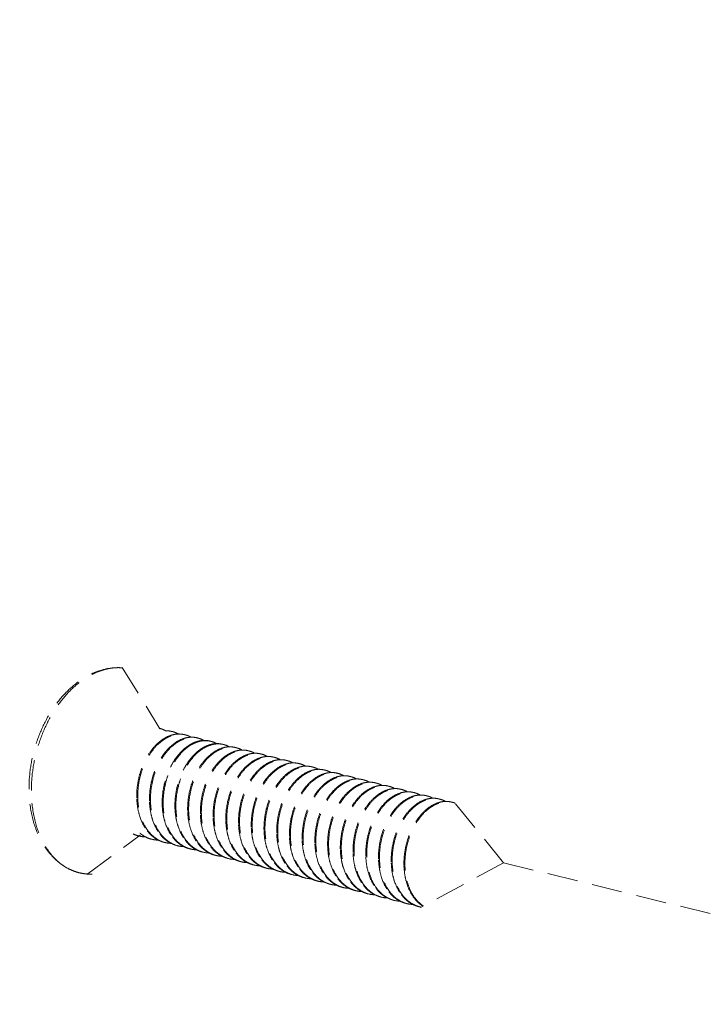
# Model space of a CAD drawing. Units: millimetres. Extents: x -31070 to -23881, y 1932 to 4407.
# Drawn here: x -29471 to -29449, y 2667 to 2700 of the extents above; entities that cross this region are included whole.
import ezdxf

# ---------------------------------------------------------------- set-up
doc = ezdxf.new("R2010")
doc.units = ezdxf.units.MM
doc.linetypes.add('HIDDEN', pattern=[0.375, 0.25, -0.125])
doc.layers.add('虚线', color=4, linetype='HIDDEN', lineweight=13)
doc.styles.add('ROMANS不用作标注', font='simkai_2.ttf')
doc.styles.get("Standard").update_dxf_attribs({"font": 'simkai_2.ttf', "height": 35})
doc.dimstyles.get("Standard").update_dxf_attribs({"dimtxt": 0.18, "dimasz": 0.18, "dimexe": 0.18, "dimexo": 0.0625, "dimgap": 0.09, "dimtad": 0, "dimtih": 1, "dimtoh": 1, "dimdec": 4, "dimzin": 0, "dimdsep": 46, "dimtxsty": 'Standard', "dimcen": 0.09, "dimadec": 0, "dimazin": 0, "dimtfac": 1, "dimtdec": 4, "dimtofl": 0, "dimtmove": 0, "dimatfit": 3, "dimfxl": 0, "dimtolj": 1, "dimtzin": 0, "dimarcsym": 0})

msp = doc.modelspace()

# ---------------------------------------------------------------- linework, layer by layer
at = {"layer": '虚线', "color": 4, "linetype": 'HIDDEN', "ltscale": 4}
for p, q in [((-29467.816, 2678.461), (-29466.57, 2676.439)), ((-29455.26, 2672.029), (-29456.884, 2674.023)), ((-29468.979, 2671.643), (-29467.219, 2672.938)), ((-29466.834, 2672.799), (-29466.838, 2672.795)), ((-29466.831, 2672.805), (-29466.834, 2672.799)), ((-29455.26, 2672.029), (-29457.991, 2670.56)), ((-29455.26, 2672.029), (-29411.224, 2661.192)), ((-29459.103, 2670.879), (-29458.898, 2670.8))]:
    msp.add_line(p, q, dxfattribs=at)
for centre, radius, start, end in [((-29466.747, 2675.742), 0.73, 75.8321, 78.4116), ((-29466.328, 2675.637), 0.73, 75.8254, 78.4046), ((-29469.252, 2675.638), 3.219, 12.5655, 12.8425), ((-29465.91, 2675.531), 0.73, 75.8472, 78.4014), ((-29465.491, 2675.425), 0.73, 75.8411, 78.4209), ((-29464.985, 2674.915), 1.166, 119.0127, 120.1847), ((-29464.518, 2674.773), 1.198, 120.5449, 121.3154), ((-29465.072, 2675.319), 0.73, 75.8363, 78.4136), ((-29464.653, 2675.214), 0.73, 75.8249, 78.4062), ((-29464.235, 2675.108), 0.73, 75.8453, 78.4005), ((-29463.816, 2675.002), 0.73, 75.8433, 78.4199), ((-29463.397, 2674.897), 0.729, 75.8385, 78.4095), ((-29462.978, 2674.791), 0.73, 75.8257, 78.4079), ((-29462.56, 2674.685), 0.73, 75.8425, 78.4009), ((-29462.141, 2674.579), 0.73, 75.8453, 78.4179), ((-29461.722, 2674.474), 0.729, 75.8383, 78.4146), ((-29461.304, 2674.368), 0.729, 75.8276, 78.4086), ((-29460.885, 2674.262), 0.73, 75.8387, 78.4024), ((-29460.466, 2674.156), 0.73, 75.8469, 78.4148), ((-29460.047, 2674.051), 0.73, 75.8389, 78.4175), ((-29459.629, 2673.945), 0.729, 75.8297, 78.4081), ((-29459.21, 2673.839), 0.73, 75.8339, 78.4041), ((-29464.92, 2674.227), 2.414, 182.1739, 182.4536), ((-29458.791, 2673.733), 0.73, 75.8478, 78.4102), ((-29458.373, 2673.628), 0.73, 75.8394, 78.4197), ((-29457.954, 2673.522), 0.729, 75.8315, 78.4078), ((-29457.535, 2673.416), 0.73, 75.8295, 78.4054), ((-29464.501, 2674.121), 2.414, 182.1739, 182.4537), ((-29464.083, 2674.015), 2.414, 182.1739, 182.4533), ((-29463.664, 2673.91), 2.414, 182.1739, 182.4533), ((-29457.116, 2673.31), 0.73, 75.8481, 78.4056), ((-29463.245, 2673.804), 2.414, 182.1739, 182.4535), ((-29462.826, 2673.698), 2.414, 182.1739, 182.4539), ((-29462.408, 2673.593), 2.414, 182.1739, 182.4534), ((-29461.989, 2673.487), 2.414, 182.1739, 182.4533), ((-29461.57, 2673.381), 2.414, 182.1739, 182.4534), ((-29461.152, 2673.275), 2.414, 182.1739, 182.454), ((-29467.045, 2673.812), 0.926, 244.2562, 255.7926), ((-29467.017, 2673.793), 0.914, 252.408, 255.8444), ((-29467.014, 2673.808), 0.93, 255.9033, 269.2235), ((-29466.627, 2673.706), 0.926, 244.2367, 255.7981), ((-29460.731, 2673.17), 2.416, 182.1739, 182.4501), ((-29460.314, 2673.064), 2.414, 182.1739, 182.4533), ((-29459.895, 2672.958), 2.414, 182.1739, 182.4533), ((-29466.598, 2673.686), 0.913, 253.4785, 255.8366), ((-29466.595, 2673.704), 0.931, 255.9028, 269.5111), ((-29466.18, 2673.58), 0.913, 253.5234, 255.8273), ((-29466.176, 2673.598), 0.931, 255.8928, 269.4611), ((-29465.761, 2673.475), 0.914, 252.8023, 255.8361), ((-29465.758, 2673.491), 0.93, 255.8963, 269.259), ((-29465.37, 2673.389), 0.926, 244.2781, 255.7892), ((-29459.477, 2672.852), 2.414, 182.1739, 182.4539), ((-29459.056, 2672.747), 2.416, 182.1739, 182.449), ((-29458.639, 2672.641), 2.414, 182.1739, 182.4533), ((-29465.342, 2673.37), 0.914, 252.4465, 255.8449), ((-29465.339, 2673.385), 0.93, 255.9038, 269.2199), ((-29464.952, 2673.283), 0.926, 244.2332, 255.7984), ((-29464.923, 2673.263), 0.913, 253.2475, 255.837), ((-29464.92, 2673.281), 0.931, 255.9019, 269.4624), ((-29464.533, 2673.177), 0.926, 244.4916, 255.7911), ((-29464.505, 2673.157), 0.913, 253.6657, 255.8291), ((-29464.501, 2673.175), 0.931, 255.8956, 269.4874), ((-29458.22, 2672.535), 2.414, 182.1739, 182.4533), ((-29457.802, 2672.429), 2.414, 182.1739, 182.4538), ((-29457.38, 2672.324), 2.418, 182.1739, 182.4461), ((-29464.086, 2673.052), 0.914, 252.8856, 255.8318), ((-29464.083, 2673.069), 0.93, 255.8925, 269.28), ((-29463.696, 2672.966), 0.926, 244.3016, 255.785), ((-29463.667, 2672.947), 0.914, 252.4824, 255.845), ((-29463.664, 2672.963), 0.93, 255.9039, 269.2145), ((-29463.277, 2672.861), 0.926, 244.2277, 255.7983), ((-29463.248, 2672.841), 0.913, 253.014, 255.8374), ((-29463.245, 2672.858), 0.931, 255.9008, 269.412), ((-29462.858, 2672.755), 0.926, 244.4371, 255.7915), ((-29456.964, 2672.218), 2.414, 182.1739, 182.4533), ((-29456.545, 2672.112), 2.414, 182.1739, 182.4533), ((-29456.127, 2672.006), 2.414, 182.1739, 182.4537), ((-29456.164, 2672.005), 2.377, 182.4492, 185.6506), ((-29456.137, 2671.996), 2.372, 182.1565, 185.3313), ((-29462.83, 2672.734), 0.913, 253.746, 255.8307), ((-29462.826, 2672.752), 0.931, 255.8971, 269.4562), ((-29462.407, 2672.642), 0.927, 246.4057, 249.3533), ((-29462.409, 2672.635), 0.919, 249.3549, 253.7517), ((-29462.41, 2672.632), 0.916, 253.7548, 255.8223), ((-29462.408, 2672.642), 0.927, 255.8686, 268.2673), ((-29462.02, 2672.545), 0.927, 243.2475, 255.7764), ((-29461.992, 2672.524), 0.914, 252.5159, 255.8444), ((-29461.989, 2672.54), 0.93, 255.9032, 269.2101), ((-29461.602, 2672.438), 0.926, 244.2235, 255.7975), ((-29461.573, 2672.418), 0.914, 252.8294, 255.8386), ((-29461.57, 2672.434), 0.931, 255.9007, 269.3656), ((-29461.183, 2672.332), 0.926, 244.3874, 255.7926), ((-29461.155, 2672.311), 0.913, 253.7589, 255.8322), ((-29461.152, 2672.329), 0.931, 255.8987, 269.4548), ((-29460.73, 2672.223), 0.932, 244.9122, 248.483), ((-29460.734, 2672.213), 0.921, 248.4851, 253.7523), ((-29460.735, 2672.209), 0.916, 253.7578, 255.8174), ((-29460.733, 2672.219), 0.927, 255.8657, 268.0397), ((-29460.345, 2672.122), 0.928, 243.0304, 255.7702), ((-29460.317, 2672.101), 0.914, 252.5778, 255.8429), ((-29460.314, 2672.117), 0.93, 255.9019, 269.2154), ((-29459.927, 2672.015), 0.926, 244.2297, 255.7959), ((-29459.899, 2671.995), 0.914, 252.7049, 255.8406), ((-29459.895, 2672.011), 0.93, 255.9018, 269.3252), ((-29459.508, 2671.909), 0.926, 244.3445, 255.7945), ((-29459.48, 2671.888), 0.913, 253.7611, 255.8338), ((-29459.477, 2671.906), 0.931, 255.9003, 269.4549), ((-29459.046, 2671.819), 0.953, 241.8393, 242.2461), ((-29459.082, 2671.821), 0.945, 244.263, 244.5101), ((-29459.048, 2671.815), 0.947, 242.2456, 243.593), ((-29459.057, 2671.796), 0.926, 243.5535, 253.7538), ((-29459.061, 2671.785), 0.915, 253.7645, 255.8126), ((-29459.059, 2671.795), 0.925, 255.8589, 267.1799), ((-29458.614, 2671.737), 0.979, 237.2403, 240.3182), ((-29458.642, 2671.678), 0.914, 252.1228, 252.6803), ((-29458.642, 2671.678), 0.914, 252.6804, 255.8406), ((-29458.639, 2671.694), 0.93, 255.9, 269.2336), ((-29458.252, 2671.592), 0.926, 244.2498, 255.7935), ((-29458.224, 2671.572), 0.914, 252.5791, 255.8423), ((-29458.221, 2671.588), 0.93, 255.9025, 269.2841), ((-29457.834, 2671.486), 0.926, 244.3008, 255.7961), ((-29457.805, 2671.465), 0.913, 253.7631, 255.8353), ((-29457.802, 2671.483), 0.931, 255.9019, 259.286)]:
    msp.add_arc(centre, radius, start, end, dxfattribs=at)
for points, start_tangent, end_tangent in [([(-29470.88, 2674.478), (-29470.824, 2675.198), (-29470.658, 2675.91), (-29470.39, 2676.584), (-29470.03, 2677.191), (-29469.593, 2677.702), (-29469.093, 2678.096), (-29468.825, 2678.243), (-29468.548, 2678.352), (-29468.265, 2678.423), (-29467.98, 2678.452)], (0, 0.9), (0.899672, 0.024293)), ([(-29470.803, 2674.413), (-29470.746, 2675.149), (-29470.578, 2675.88), (-29470.306, 2676.573), (-29469.944, 2677.194), (-29469.509, 2677.713), (-29469.021, 2678.107), (-29468.764, 2678.251), (-29468.503, 2678.357), (-29468.24, 2678.424), (-29467.98, 2678.452)], (0, 0.9), (0.899672, 0.024301)), ([(-29466.568, 2676.45), (-29466.522, 2676.436), (-29466.389, 2676.378)], (0.872621, -0.2203), (0.786094, -0.438243)), ([(-29466.201, 2676.228), (-29466.43, 2676.122), (-29466.649, 2675.954), (-29466.85, 2675.732), (-29467.024, 2675.463), (-29467.164, 2675.157), (-29467.265, 2674.825), (-29467.322, 2674.48), (-29467.332, 2674.135)], (-0.857266, -0.274035), (0.034141, -0.899352)), ([(-29467.3, 2674.127), (-29467.281, 2674.55), (-29467.193, 2674.968), (-29467.042, 2675.357), (-29466.837, 2675.697), (-29466.592, 2675.969), (-29466.458, 2676.074), (-29466.32, 2676.157), (-29466.18, 2676.216), (-29466.038, 2676.251), (-29465.899, 2676.261), (-29465.763, 2676.246)], (-0.034141, 0.899352), (0.881621, -0.180956)), ([(-29465.781, 2676.122), (-29466.01, 2676.016), (-29466.23, 2675.849), (-29466.43, 2675.627), (-29466.605, 2675.358), (-29466.745, 2675.052), (-29466.846, 2674.72), (-29466.903, 2674.375), (-29466.914, 2674.03)], (-0.857572, -0.273075), (0.034141, -0.899352)), ([(-29466.881, 2674.021), (-29466.862, 2674.444), (-29466.774, 2674.862), (-29466.623, 2675.251), (-29466.419, 2675.591), (-29466.173, 2675.863), (-29466.04, 2675.968), (-29465.902, 2676.051), (-29465.761, 2676.11), (-29465.62, 2676.145), (-29465.48, 2676.155), (-29465.344, 2676.14)], (-0.034141, 0.899352), (0.881682, -0.180657)), ([(-29466.182, 2676.352), (-29466.233, 2676.363), (-29466.391, 2676.374)], (-0.872621, 0.2203), (-0.899437, -0.031825)), ([(-29465.972, 2676.268), (-29466.029, 2676.264), (-29466.201, 2676.228)], (-0.899451, -0.031422), (-0.857266, -0.274035)), ([(-29466.15, 2676.344), (-29466.103, 2676.331), (-29465.97, 2676.272)], (0.872595, -0.220403), (0.785909, -0.438574)), ([(-29465.763, 2676.246), (-29465.814, 2676.257), (-29465.972, 2676.268)], (-0.872595, 0.220403), (-0.899451, -0.031422)), ([(-29465.552, 2676.163), (-29465.609, 2676.159), (-29465.781, 2676.122)], (-0.89949, -0.03028), (-0.857572, -0.273075)), ([(-29465.731, 2676.238), (-29465.684, 2676.225), (-29465.55, 2676.166)], (0.87268, -0.220069), (0.785212, -0.43982)), ([(-29465.345, 2676.141), (-29465.395, 2676.152), (-29465.552, 2676.163)], (-0.87268, 0.220069), (-0.89949, -0.03028)), ([(-29465.312, 2676.133), (-29465.266, 2676.119), (-29465.133, 2676.061)], (0.872656, -0.220163), (0.786249, -0.437964)), ([(-29465.572, 2675.923), (-29465.951, 2675.597), (-29466.115, 2675.373), (-29466.254, 2675.116), (-29466.365, 2674.835), (-29466.444, 2674.536), (-29466.495, 2673.924)], (-0.777985, -0.452481), (0.034141, -0.899352)), ([(-29466.463, 2673.916), (-29466.412, 2674.527), (-29466.334, 2674.825), (-29466.223, 2675.106), (-29466.084, 2675.363), (-29465.92, 2675.587), (-29465.542, 2675.913)], (-0.034141, 0.899352), (0.776711, 0.454665)), ([(-29465.156, 2675.815), (-29465.534, 2675.489), (-29465.697, 2675.265), (-29465.837, 2675.009), (-29465.947, 2674.727), (-29466.026, 2674.429), (-29466.076, 2673.818)], (-0.776711, -0.454665), (0.034141, -0.899352)), ([(-29466.044, 2673.81), (-29465.995, 2674.415), (-29465.918, 2674.71), (-29465.81, 2674.989), (-29465.673, 2675.244), (-29465.513, 2675.467), (-29465.141, 2675.797)], (-0.034141, 0.899352), (0.768896, 0.467759)), ([(-29464.526, 2675.805), (-29464.755, 2675.699), (-29464.974, 2675.531), (-29465.175, 2675.309), (-29465.349, 2675.04), (-29465.489, 2674.734), (-29465.59, 2674.402), (-29465.647, 2674.057), (-29465.657, 2673.712)], (-0.857204, -0.274228), (0.034141, -0.899352)), ([(-29465.625, 2673.704), (-29465.606, 2674.127), (-29465.518, 2674.545), (-29465.367, 2674.934), (-29465.162, 2675.274), (-29464.917, 2675.546), (-29464.784, 2675.651), (-29464.645, 2675.734), (-29464.505, 2675.793), (-29464.363, 2675.828), (-29464.224, 2675.838), (-29464.088, 2675.823)], (-0.034141, 0.899352), (0.881618, -0.180969)), ([(-29465.364, 2676.016), (-29465.411, 2676), (-29465.551, 2675.934)], (-0.857132, -0.274453), (-0.787078, -0.436473)), ([(-29465.542, 2675.913), (-29465.387, 2675.988), (-29465.231, 2676.034), (-29465.076, 2676.049), (-29464.926, 2676.034)], (0.776711, 0.454665), (0.881659, -0.180769)), ([(-29465.135, 2676.057), (-29465.192, 2676.053), (-29465.364, 2676.016)], (-0.899421, -0.032279), (-0.857132, -0.274453)), ([(-29464.945, 2675.91), (-29464.998, 2675.891), (-29465.156, 2675.815)], (-0.856957, -0.275), (-0.776711, -0.454665)), ([(-29464.926, 2676.035), (-29464.977, 2676.046), (-29465.135, 2676.057)], (-0.872656, 0.220163), (-0.899421, -0.032279)), ([(-29465.127, 2675.805), (-29464.971, 2675.881), (-29464.814, 2675.928), (-29464.658, 2675.944), (-29464.507, 2675.928)], (0.775117, 0.457377), (0.881636, -0.180883)), ([(-29464.717, 2675.951), (-29464.773, 2675.947), (-29464.945, 2675.91)], (-0.899413, -0.032488), (-0.856957, -0.275)), ([(-29464.894, 2676.027), (-29464.847, 2676.014), (-29464.714, 2675.956)], (0.872637, -0.220238), (0.786476, -0.437556)), ([(-29464.507, 2675.929), (-29464.558, 2675.94), (-29464.717, 2675.951)], (-0.872637, 0.220238), (-0.899413, -0.032488)), ([(-29464.297, 2675.845), (-29464.354, 2675.841), (-29464.526, 2675.805)], (-0.899439, -0.031782), (-0.857204, -0.274228)), ([(-29464.475, 2675.921), (-29464.428, 2675.908), (-29464.295, 2675.849)], (0.872593, -0.22041), (0.786109, -0.438216)), ([(-29464.088, 2675.824), (-29464.139, 2675.835), (-29464.297, 2675.845)], (-0.872593, 0.22041), (-0.899439, -0.031782)), ([(-29464.056, 2675.815), (-29464.009, 2675.802), (-29463.875, 2675.743)], (0.872672, -0.220098), (0.785228, -0.439792)), ([(-29464.106, 2675.699), (-29464.335, 2675.593), (-29464.555, 2675.426), (-29464.756, 2675.204), (-29464.93, 2674.935), (-29465.07, 2674.629), (-29465.171, 2674.297), (-29465.228, 2673.952), (-29465.239, 2673.607)], (-0.857576, -0.273062), (0.034141, -0.899352)), ([(-29465.207, 2673.599), (-29465.187, 2674.021), (-29465.099, 2674.439), (-29464.948, 2674.828), (-29464.744, 2675.168), (-29464.499, 2675.44), (-29464.365, 2675.545), (-29464.227, 2675.628), (-29464.086, 2675.687), (-29463.945, 2675.722), (-29463.805, 2675.732), (-29463.669, 2675.717)], (-0.034141, 0.899352), (0.881679, -0.180671)), ([(-29463.688, 2675.593), (-29463.918, 2675.487), (-29464.137, 2675.32), (-29464.337, 2675.098), (-29464.511, 2674.828), (-29464.652, 2674.522), (-29464.752, 2674.191), (-29464.809, 2673.846), (-29464.82, 2673.501)], (-0.857238, -0.274121), (0.034141, -0.899352)), ([(-29464.788, 2673.493), (-29464.768, 2673.915), (-29464.68, 2674.333), (-29464.529, 2674.723), (-29464.325, 2675.063), (-29464.08, 2675.334), (-29463.946, 2675.439), (-29463.808, 2675.522), (-29463.667, 2675.581), (-29463.526, 2675.616), (-29463.386, 2675.626), (-29463.251, 2675.611)], (-0.034141, 0.899352), (0.881646, -0.180834)), ([(-29463.272, 2675.487), (-29463.501, 2675.38), (-29463.72, 2675.213), (-29463.92, 2674.99), (-29464.093, 2674.721), (-29464.233, 2674.415), (-29464.334, 2674.084), (-29464.401, 2673.395)], (-0.856508, -0.276394), (0.034141, -0.899352)), ([(-29464.369, 2673.387), (-29464.35, 2673.81), (-29464.262, 2674.227), (-29464.111, 2674.617), (-29463.906, 2674.957), (-29463.661, 2675.229), (-29463.527, 2675.334), (-29463.389, 2675.416), (-29463.249, 2675.476), (-29463.107, 2675.51), (-29462.968, 2675.52), (-29462.832, 2675.506)], (-0.034141, 0.899352), (0.881641, -0.180856)), ([(-29463.877, 2675.74), (-29463.934, 2675.736), (-29464.106, 2675.699)], (-0.89949, -0.030287), (-0.857576, -0.273062)), ([(-29463.67, 2675.718), (-29463.72, 2675.729), (-29463.877, 2675.74)], (-0.872672, 0.220098), (-0.89949, -0.030287)), ([(-29463.46, 2675.634), (-29463.516, 2675.63), (-29463.688, 2675.593)], (-0.899437, -0.031817), (-0.857238, -0.274121)), ([(-29463.637, 2675.71), (-29463.591, 2675.696), (-29463.457, 2675.638)], (0.872664, -0.220129), (0.786002, -0.438407)), ([(-29463.251, 2675.612), (-29463.302, 2675.623), (-29463.46, 2675.634)], (-0.872664, 0.220129), (-0.899437, -0.031817)), ([(-29463.045, 2675.528), (-29463.102, 2675.524), (-29463.272, 2675.487)], (-0.899257, -0.03657), (-0.856508, -0.276394)), ([(-29463.219, 2675.604), (-29463.173, 2675.591), (-29463.043, 2675.534)], (0.872645, -0.220205), (0.788568, -0.433774)), ([(-29462.832, 2675.506), (-29462.884, 2675.517), (-29463.045, 2675.528)], (-0.872645, 0.220205), (-0.899257, -0.03657)), ([(-29462.8, 2675.498), (-29462.754, 2675.485), (-29462.62, 2675.427)], (0.872596, -0.220398), (0.786333, -0.437813)), ([(-29462.851, 2675.382), (-29463.08, 2675.276), (-29463.299, 2675.109), (-29463.5, 2674.886), (-29463.674, 2674.617), (-29463.814, 2674.311), (-29463.915, 2673.979), (-29463.972, 2673.635), (-29463.983, 2673.289)], (-0.857386, -0.273658), (0.034141, -0.899352)), ([(-29463.95, 2673.281), (-29463.931, 2673.704), (-29463.843, 2674.122), (-29463.692, 2674.511), (-29463.488, 2674.851), (-29463.242, 2675.123), (-29463.109, 2675.228), (-29462.971, 2675.311), (-29462.83, 2675.37), (-29462.689, 2675.405), (-29462.549, 2675.415), (-29462.413, 2675.4)], (-0.034141, 0.899352), (0.881619, -0.180964)), ([(-29462.431, 2675.276), (-29462.661, 2675.17), (-29462.88, 2675.003), (-29463.081, 2674.781), (-29463.255, 2674.512), (-29463.395, 2674.206), (-29463.496, 2673.874), (-29463.553, 2673.529), (-29463.564, 2673.184)], (-0.857562, -0.273106), (0.034141, -0.899352)), ([(-29463.532, 2673.176), (-29463.512, 2673.598), (-29463.424, 2674.016), (-29463.273, 2674.405), (-29463.069, 2674.746), (-29462.824, 2675.017), (-29462.69, 2675.122), (-29462.552, 2675.205), (-29462.411, 2675.264), (-29462.27, 2675.299), (-29462.13, 2675.309), (-29461.995, 2675.294)], (-0.034141, 0.899352), (0.881673, -0.180703)), ([(-29462.013, 2675.17), (-29462.242, 2675.064), (-29462.462, 2674.897), (-29462.662, 2674.675), (-29462.836, 2674.406), (-29462.977, 2674.099), (-29463.077, 2673.768), (-29463.134, 2673.423), (-29463.145, 2673.078)], (-0.857346, -0.273786), (0.034141, -0.899352)), ([(-29463.113, 2673.07), (-29463.093, 2673.492), (-29463.005, 2673.91), (-29462.855, 2674.3), (-29462.65, 2674.64), (-29462.405, 2674.911), (-29462.271, 2675.016), (-29462.133, 2675.099), (-29461.992, 2675.158), (-29461.851, 2675.193), (-29461.712, 2675.203), (-29461.576, 2675.188)], (-0.034141, 0.899352), (0.881662, -0.180754)), ([(-29462.623, 2675.422), (-29462.679, 2675.418), (-29462.851, 2675.382)], (-0.899424, -0.032194), (-0.857386, -0.273658)), ([(-29462.413, 2675.401), (-29462.465, 2675.412), (-29462.623, 2675.422)], (-0.872596, 0.220398), (-0.899424, -0.032194)), ([(-29462.202, 2675.317), (-29462.259, 2675.313), (-29462.431, 2675.276)], (-0.899486, -0.030405), (-0.857562, -0.273106)), ([(-29462.381, 2675.392), (-29462.335, 2675.379), (-29462.2, 2675.32)], (0.872661, -0.220142), (0.785305, -0.439655)), ([(-29461.995, 2675.295), (-29462.046, 2675.306), (-29462.202, 2675.317)], (-0.872661, 0.220142), (-0.899486, -0.030405)), ([(-29461.784, 2675.211), (-29461.841, 2675.207), (-29462.013, 2675.17)], (-0.899454, -0.031343), (-0.857346, -0.273786)), ([(-29461.963, 2675.287), (-29461.916, 2675.273), (-29461.782, 2675.215)], (0.872672, -0.220099), (0.785749, -0.438861)), ([(-29461.576, 2675.189), (-29461.627, 2675.2), (-29461.784, 2675.211)], (-0.872672, 0.220099), (-0.899454, -0.031343)), ([(-29461.368, 2675.105), (-29461.425, 2675.101), (-29461.596, 2675.064)], (-0.899364, -0.033832), (-0.856806, -0.275469)), ([(-29461.544, 2675.181), (-29461.498, 2675.168), (-29461.365, 2675.11)], (0.872645, -0.220207), (0.787136, -0.436368)), ([(-29461.157, 2675.083), (-29461.209, 2675.094), (-29461.368, 2675.105)], (-0.872645, 0.220207), (-0.899364, -0.033832)), ([(-29461.596, 2675.064), (-29461.825, 2674.958), (-29462.044, 2674.79), (-29462.245, 2674.568), (-29462.418, 2674.299), (-29462.558, 2673.993), (-29462.659, 2673.661), (-29462.726, 2672.972)], (-0.856806, -0.275469), (0.034141, -0.899352)), ([(-29462.694, 2672.964), (-29462.675, 2673.387), (-29462.587, 2673.804), (-29462.436, 2674.194), (-29462.232, 2674.534), (-29461.986, 2674.806), (-29461.853, 2674.911), (-29461.714, 2674.994), (-29461.574, 2675.053), (-29461.432, 2675.088), (-29461.293, 2675.098), (-29461.157, 2675.083)], (-0.034141, 0.899352), (0.881643, -0.180846)), ([(-29461.177, 2674.958), (-29461.406, 2674.852), (-29461.625, 2674.685), (-29461.825, 2674.463), (-29461.999, 2674.193), (-29462.139, 2673.887), (-29462.24, 2673.556), (-29462.297, 2673.211), (-29462.308, 2672.867)], (-0.857007, -0.274844), (0.034141, -0.899352)), ([(-29462.276, 2672.858), (-29462.256, 2673.281), (-29462.168, 2673.699), (-29462.017, 2674.088), (-29461.813, 2674.428), (-29461.567, 2674.7), (-29461.434, 2674.805), (-29461.296, 2674.888), (-29461.155, 2674.947), (-29461.014, 2674.982), (-29460.874, 2674.992), (-29460.738, 2674.977)], (-0.034141, 0.899352), (0.881624, -0.180941)), ([(-29460.756, 2674.853), (-29460.986, 2674.748), (-29461.205, 2674.58), (-29461.406, 2674.358), (-29461.58, 2674.089), (-29461.72, 2673.783), (-29461.821, 2673.451), (-29461.878, 2673.106), (-29461.889, 2672.761)], (-0.857547, -0.273155), (0.034141, -0.899352)), ([(-29461.857, 2672.753), (-29461.837, 2673.175), (-29461.749, 2673.593), (-29461.598, 2673.983), (-29461.394, 2674.323), (-29461.149, 2674.594), (-29461.015, 2674.699), (-29460.877, 2674.782), (-29460.736, 2674.841), (-29460.595, 2674.876), (-29460.456, 2674.886), (-29460.32, 2674.871)], (-0.034141, 0.899352), (0.881663, -0.18075)), ([(-29461.438, 2672.647), (-29461.419, 2673.069), (-29461.331, 2673.487), (-29461.18, 2673.877), (-29460.975, 2674.217), (-29460.73, 2674.488), (-29460.597, 2674.594), (-29460.458, 2674.676), (-29460.318, 2674.735), (-29460.176, 2674.77), (-29460.037, 2674.78), (-29459.901, 2674.765)], (-0.034141, 0.899352), (0.881671, -0.180709)), ([(-29460.948, 2675), (-29461.005, 2674.995), (-29461.177, 2674.958)], (-0.899407, -0.032655), (-0.857007, -0.274844)), ([(-29461.125, 2675.075), (-29461.079, 2675.062), (-29460.946, 2675.004)], (0.872604, -0.220369), (0.786582, -0.437366)), ([(-29460.738, 2674.978), (-29460.79, 2674.989), (-29460.948, 2675)], (-0.872604, 0.220369), (-0.899407, -0.032655)), ([(-29460.528, 2674.894), (-29460.584, 2674.89), (-29460.756, 2674.853)], (-0.899481, -0.030548), (-0.857547, -0.273155)), ([(-29460.706, 2674.97), (-29460.66, 2674.956), (-29460.525, 2674.897)], (0.872647, -0.2202), (0.785396, -0.439492)), ([(-29460.32, 2674.872), (-29460.371, 2674.883), (-29460.528, 2674.894)], (-0.872647, 0.2202), (-0.899481, -0.030548)), ([(-29460.109, 2674.788), (-29460.166, 2674.784), (-29460.338, 2674.747)], (-0.899471, -0.030855), (-0.85745, -0.273459)), ([(-29460.288, 2674.864), (-29460.241, 2674.85), (-29460.107, 2674.792)], (0.872678, -0.220075), (0.785489, -0.439326)), ([(-29459.901, 2674.766), (-29459.952, 2674.777), (-29460.109, 2674.788)], (-0.872678, 0.220075), (-0.899471, -0.030855)), ([(-29469.642, 2671.868), (-29469.922, 2672.063), (-29470.171, 2672.307), (-29470.385, 2672.594), (-29470.562, 2672.918), (-29470.8, 2673.657), (-29470.88, 2674.478)], (-0.780276, 0.448519), (0, 0.9)), ([(-29460.338, 2674.747), (-29460.567, 2674.642), (-29460.787, 2674.474), (-29460.987, 2674.252), (-29461.161, 2673.983), (-29461.302, 2673.677), (-29461.402, 2673.345), (-29461.46, 2673), (-29461.47, 2672.655)], (-0.85745, -0.273459), (0.034141, -0.899352)), ([(-29459.921, 2674.641), (-29460.15, 2674.535), (-29460.369, 2674.368), (-29460.57, 2674.145), (-29460.743, 2673.876), (-29460.883, 2673.57), (-29460.984, 2673.239), (-29461.052, 2672.549)], (-0.856887, -0.275217), (0.034141, -0.899352)), ([(-29461.019, 2672.541), (-29461, 2672.964), (-29460.912, 2673.381), (-29460.761, 2673.771), (-29460.557, 2674.111), (-29460.311, 2674.383), (-29460.178, 2674.488), (-29460.04, 2674.571), (-29459.899, 2674.63), (-29459.758, 2674.665), (-29459.618, 2674.675), (-29459.482, 2674.66)], (-0.034141, 0.899352), (0.881642, -0.180854)), ([(-29459.502, 2674.535), (-29459.731, 2674.429), (-29459.95, 2674.262), (-29460.151, 2674.039), (-29460.325, 2673.77), (-29460.465, 2673.464), (-29460.565, 2673.133), (-29460.633, 2672.444)], (-0.856892, -0.275202), (0.034141, -0.899352)), ([(-29460.601, 2672.435), (-29460.581, 2672.858), (-29460.493, 2673.276), (-29460.342, 2673.665), (-29460.138, 2674.005), (-29459.893, 2674.277), (-29459.759, 2674.382), (-29459.621, 2674.465), (-29459.48, 2674.524), (-29459.339, 2674.559), (-29459.199, 2674.569), (-29459.063, 2674.554)], (-0.034141, 0.899352), (0.881629, -0.180915)), ([(-29460.182, 2672.33), (-29460.162, 2672.752), (-29460.074, 2673.17), (-29459.923, 2673.56), (-29459.719, 2673.9), (-29459.474, 2674.171), (-29459.34, 2674.276), (-29459.202, 2674.359), (-29459.061, 2674.418), (-29458.92, 2674.453), (-29458.781, 2674.463), (-29458.645, 2674.448)], (-0.034141, 0.899352), (0.881648, -0.180821)), ([(-29459.693, 2674.682), (-29459.749, 2674.678), (-29459.921, 2674.641)], (-0.899381, -0.03338), (-0.856887, -0.275217)), ([(-29459.869, 2674.758), (-29459.823, 2674.745), (-29459.69, 2674.687)], (0.872647, -0.220198), (0.786871, -0.436846)), ([(-29459.482, 2674.66), (-29459.534, 2674.671), (-29459.693, 2674.682)], (-0.872647, 0.220198), (-0.899381, -0.03338)), ([(-29459.274, 2674.577), (-29459.33, 2674.572), (-29459.502, 2674.535)], (-0.89939, -0.033121), (-0.856892, -0.275202)), ([(-29459.45, 2674.652), (-29459.404, 2674.639), (-29459.271, 2674.581)], (0.872612, -0.220338), (0.786833, -0.436914)), ([(-29459.064, 2674.555), (-29459.115, 2674.566), (-29459.274, 2674.577)], (-0.872612, 0.220338), (-0.89939, -0.033121)), ([(-29458.853, 2674.471), (-29458.91, 2674.467), (-29459.082, 2674.43)], (-0.899476, -0.030718), (-0.857527, -0.273218)), ([(-29459.031, 2674.547), (-29458.985, 2674.533), (-29458.851, 2674.474)], (0.872628, -0.220272), (0.785501, -0.439303)), ([(-29458.645, 2674.449), (-29458.696, 2674.46), (-29458.853, 2674.471)], (-0.872628, 0.220272), (-0.899476, -0.030718)), ([(-29469.642, 2671.868), (-29469.896, 2672.045), (-29470.124, 2672.272), (-29470.324, 2672.545), (-29470.493, 2672.858), (-29470.724, 2673.588), (-29470.803, 2674.413)], (-0.780299, 0.448478), (0, 0.9)), ([(-29459.082, 2674.43), (-29459.311, 2674.325), (-29459.53, 2674.157), (-29459.731, 2673.935), (-29459.905, 2673.666), (-29460.045, 2673.36), (-29460.146, 2673.028), (-29460.203, 2672.683), (-29460.214, 2672.338)], (-0.857527, -0.273218), (0.034141, -0.899352)), ([(-29458.663, 2674.325), (-29458.892, 2674.219), (-29459.112, 2674.052), (-29459.312, 2673.829), (-29459.486, 2673.56), (-29459.627, 2673.254), (-29459.728, 2672.922), (-29459.785, 2672.577), (-29459.795, 2672.232)], (-0.857499, -0.273304), (0.034141, -0.899352)), ([(-29459.763, 2672.224), (-29459.744, 2672.646), (-29459.656, 2673.064), (-29459.505, 2673.454), (-29459.301, 2673.794), (-29459.055, 2674.065), (-29458.922, 2674.171), (-29458.784, 2674.253), (-29458.643, 2674.313), (-29458.502, 2674.347), (-29458.362, 2674.357), (-29458.226, 2674.342)], (-0.034141, 0.899352), (0.881678, -0.180675)), ([(-29458.246, 2674.218), (-29458.475, 2674.112), (-29458.694, 2673.945), (-29458.895, 2673.722), (-29459.068, 2673.453), (-29459.208, 2673.147), (-29459.309, 2672.816), (-29459.366, 2672.471), (-29459.377, 2672.126)], (-0.856983, -0.274918), (0.034141, -0.899352)), ([(-29459.344, 2672.118), (-29459.325, 2672.541), (-29459.237, 2672.958), (-29459.086, 2673.348), (-29458.882, 2673.688), (-29458.636, 2673.96), (-29458.503, 2674.065), (-29458.365, 2674.148), (-29458.224, 2674.207), (-29458.083, 2674.242), (-29457.943, 2674.252), (-29457.807, 2674.237)], (-0.034141, 0.899352), (0.881641, -0.180859)), ([(-29458.926, 2672.013), (-29458.906, 2672.435), (-29458.818, 2672.853), (-29458.667, 2673.242), (-29458.463, 2673.583), (-29458.218, 2673.854), (-29458.084, 2673.959), (-29457.946, 2674.042), (-29457.805, 2674.101), (-29457.664, 2674.136), (-29457.524, 2674.146), (-29457.388, 2674.131)], (-0.034141, 0.899352), (0.881633, -0.180894)), ([(-29458.434, 2674.365), (-29458.491, 2674.361), (-29458.663, 2674.325)], (-0.899478, -0.030646), (-0.857499, -0.273304)), ([(-29458.613, 2674.441), (-29458.566, 2674.427), (-29458.432, 2674.369)], (0.872682, -0.220061), (0.785383, -0.439515)), ([(-29458.226, 2674.343), (-29458.277, 2674.354), (-29458.434, 2674.365)], (-0.872682, 0.220061), (-0.899478, -0.030646)), ([(-29458.017, 2674.259), (-29458.074, 2674.255), (-29458.246, 2674.218)], (-0.899398, -0.032901), (-0.856983, -0.274918)), ([(-29458.194, 2674.335), (-29458.148, 2674.322), (-29458.015, 2674.264)], (0.872649, -0.22019), (0.786595, -0.437343)), ([(-29457.808, 2674.238), (-29457.859, 2674.249), (-29458.017, 2674.259)], (-0.872649, 0.22019), (-0.899398, -0.032901)), ([(-29457.599, 2674.154), (-29457.656, 2674.149), (-29457.828, 2674.112)], (-0.899376, -0.033514), (-0.8568, -0.275488)), ([(-29457.775, 2674.229), (-29457.729, 2674.216), (-29457.597, 2674.158)], (0.872619, -0.22031), (0.787041, -0.436539)), ([(-29457.389, 2674.132), (-29457.44, 2674.143), (-29457.599, 2674.154)], (-0.872619, 0.22031), (-0.899376, -0.033514)), ([(-29467.332, 2674.124), (-29467.3, 2673.827), (-29467.231, 2673.549), (-29466.99, 2673.082)], (0.03853, -0.899175), (0.55069, -0.711857)), ([(-29466.438, 2672.705), (-29466.615, 2672.777), (-29466.777, 2672.887), (-29466.922, 2673.03), (-29467.047, 2673.204), (-29467.226, 2673.63), (-29467.3, 2674.127)], (-0.863041, 0.255266), (-0.034141, 0.899352)), ([(-29466.913, 2674.018), (-29466.881, 2673.721), (-29466.812, 2673.443), (-29466.571, 2672.976)], (0.038531, -0.899175), (0.551108, -0.711534)), ([(-29466.031, 2672.602), (-29466.205, 2672.677), (-29466.365, 2672.787), (-29466.509, 2672.93), (-29466.632, 2673.104), (-29466.808, 2673.527), (-29466.881, 2674.021)], (-0.859759, 0.26611), (-0.034141, 0.899352)), ([(-29466.494, 2673.912), (-29466.463, 2673.615), (-29466.394, 2673.338), (-29466.154, 2672.872)], (0.038526, -0.899175), (0.550039, -0.71236)), ([(-29465.618, 2672.498), (-29465.791, 2672.573), (-29465.95, 2672.684), (-29466.092, 2672.827), (-29466.214, 2673.001), (-29466.39, 2673.423), (-29466.463, 2673.916)], (-0.85809, 0.271444), (-0.034141, 0.899352)), ([(-29466.076, 2673.806), (-29466.044, 2673.51), (-29465.975, 2673.232), (-29465.735, 2672.766)], (0.038525, -0.899175), (0.549851, -0.712506)), ([(-29465.187, 2672.389), (-29465.362, 2672.462), (-29465.524, 2672.572), (-29465.668, 2672.715), (-29465.792, 2672.889), (-29465.97, 2673.314), (-29466.044, 2673.81)], (-0.861801, 0.25942), (-0.034141, 0.899352)), ([(-29457.828, 2674.112), (-29458.057, 2674.006), (-29458.276, 2673.839), (-29458.476, 2673.616), (-29458.65, 2673.347), (-29458.79, 2673.041), (-29458.89, 2672.71), (-29458.958, 2672.021)], (-0.8568, -0.275488), (0.034141, -0.899352)), ([(-29457.407, 2674.007), (-29457.636, 2673.902), (-29457.855, 2673.734), (-29458.056, 2673.512), (-29458.23, 2673.243), (-29458.371, 2672.937), (-29458.471, 2672.605), (-29458.529, 2672.26), (-29458.539, 2671.915)], (-0.857483, -0.273356), (0.034141, -0.899352)), ([(-29458.507, 2671.907), (-29458.488, 2672.329), (-29458.399, 2672.747), (-29458.249, 2673.137), (-29458.044, 2673.477), (-29457.799, 2673.748), (-29457.665, 2673.853), (-29457.527, 2673.936), (-29457.386, 2673.995), (-29457.245, 2674.03), (-29457.106, 2674.04), (-29456.97, 2674.025)], (-0.034141, 0.899352), (0.881634, -0.180891)), ([(-29457.178, 2674.048), (-29457.235, 2674.044), (-29457.407, 2674.007)], (-0.899468, -0.030931), (-0.857483, -0.273356)), ([(-29457.357, 2674.124), (-29457.31, 2674.11), (-29457.176, 2674.052)], (0.872611, -0.22034), (0.785629, -0.439075)), ([(-29456.97, 2674.026), (-29457.021, 2674.037), (-29457.178, 2674.048)], (-0.872611, 0.22034), (-0.899468, -0.030931)), ([(-29465.657, 2673.701), (-29465.625, 2673.404), (-29465.556, 2673.126), (-29465.316, 2672.66)], (0.038529, -0.899175), (0.550529, -0.711981)), ([(-29464.761, 2672.281), (-29464.938, 2672.354), (-29465.101, 2672.462), (-29465.246, 2672.606), (-29465.371, 2672.78), (-29465.551, 2673.206), (-29465.625, 2673.704)], (-0.863672, 0.253121), (-0.034141, 0.899352)), ([(-29465.238, 2673.595), (-29465.206, 2673.298), (-29465.138, 2673.02), (-29464.896, 2672.553)], (0.038535, -0.899175), (0.551087, -0.71155)), ([(-29464.355, 2672.179), (-29464.529, 2672.253), (-29464.69, 2672.363), (-29464.833, 2672.506), (-29464.956, 2672.68), (-29465.133, 2673.104), (-29465.207, 2673.599)], (-0.860145, 0.264859), (-0.034141, 0.899352)), ([(-29464.82, 2673.489), (-29464.788, 2673.192), (-29464.719, 2672.915), (-29464.479, 2672.449)], (0.038526, -0.899175), (0.550165, -0.712263)), ([(-29463.942, 2672.075), (-29464.115, 2672.15), (-29464.275, 2672.261), (-29464.417, 2672.404), (-29464.539, 2672.578), (-29464.715, 2673), (-29464.788, 2673.493)], (-0.85826, 0.270907), (-0.034141, 0.899352)), ([(-29464.401, 2673.383), (-29464.369, 2673.087), (-29464.3, 2672.809), (-29464.06, 2672.343)], (0.038525, -0.899175), (0.549807, -0.712539)), ([(-29463.515, 2671.967), (-29463.69, 2672.041), (-29463.851, 2672.15), (-29463.995, 2672.294), (-29464.118, 2672.468), (-29464.295, 2672.892), (-29464.369, 2673.387)], (-0.860736, 0.262931), (-0.034141, 0.899352)), ([(-29463.982, 2673.278), (-29463.95, 2672.981), (-29463.882, 2672.703), (-29463.641, 2672.237)], (0.038527, -0.899175), (0.550379, -0.712098)), ([(-29463.085, 2671.858), (-29463.262, 2671.93), (-29463.425, 2672.039), (-29463.571, 2672.182), (-29463.696, 2672.356), (-29463.876, 2672.783), (-29463.95, 2673.281)], (-0.864026, 0.251911), (-0.034141, 0.899352)), ([(-29463.563, 2673.172), (-29463.532, 2672.875), (-29463.463, 2672.597), (-29463.222, 2672.13)], (0.038536, -0.899175), (0.551057, -0.711573)), ([(-29462.778, 2671.792), (-29462.934, 2671.879), (-29463.076, 2671.995), (-29463.203, 2672.14), (-29463.311, 2672.31), (-29463.467, 2672.713), (-29463.532, 2673.176)], (-0.824778, 0.360195), (-0.034141, 0.899352)), ([(-29467.229, 2673.001), (-29467.181, 2672.964), (-29467.029, 2672.873)], (0.694973, -0.57185), (0.8107, -0.390853)), ([(-29466.99, 2673.082), (-29466.948, 2673.031), (-29466.809, 2672.895)], (0.55069, -0.711857), (0.695597, -0.571091)), ([(-29466.809, 2672.895), (-29466.761, 2672.857), (-29466.606, 2672.765)], (0.695597, -0.571091), (0.812772, -0.386525)), ([(-29466.571, 2672.976), (-29466.53, 2672.925), (-29466.394, 2672.791)], (0.551108, -0.711534), (0.693587, -0.57353)), ([(-29466.154, 2672.872), (-29466.112, 2672.821), (-29465.975, 2672.686)], (0.550039, -0.71236), (0.69365, -0.573454)), ([(-29463.145, 2673.066), (-29463.113, 2672.77), (-29463.044, 2672.493), (-29462.805, 2672.027)], (0.038475, -0.899177), (0.549427, -0.712832)), ([(-29462.267, 2671.652), (-29462.44, 2671.727), (-29462.6, 2671.837), (-29462.742, 2671.981), (-29462.864, 2672.155), (-29463.04, 2672.577), (-29463.113, 2673.07)], (-0.858418, 0.270405), (-0.034141, 0.899352)), ([(-29462.726, 2672.961), (-29462.694, 2672.664), (-29462.626, 2672.386), (-29462.386, 2671.921)], (0.038525, -0.899175), (0.549797, -0.712547)), ([(-29461.843, 2671.545), (-29462.018, 2671.619), (-29462.178, 2671.729), (-29462.321, 2671.872), (-29462.444, 2672.046), (-29462.621, 2672.47), (-29462.694, 2672.964)], (-0.859885, 0.265704), (-0.034141, 0.899352)), ([(-29462.307, 2672.855), (-29462.276, 2672.558), (-29462.207, 2672.281), (-29461.967, 2671.815)], (0.038526, -0.899175), (0.549529, -0.712754)), ([(-29461.41, 2671.435), (-29461.587, 2671.507), (-29461.75, 2671.616), (-29461.896, 2671.759), (-29462.021, 2671.933), (-29462.201, 2672.36), (-29462.276, 2672.858)], (-0.864083, 0.251716), (-0.034141, 0.899352)), ([(-29466.394, 2672.791), (-29466.344, 2672.753), (-29466.188, 2672.659)], (0.693587, -0.57353), (0.812448, -0.387205)), ([(-29465.975, 2672.686), (-29465.926, 2672.648), (-29465.772, 2672.555)], (0.69365, -0.573454), (0.810978, -0.390275)), ([(-29465.735, 2672.766), (-29465.693, 2672.715), (-29465.554, 2672.578)], (0.549851, -0.712506), (0.694789, -0.572073)), ([(-29465.554, 2672.578), (-29465.507, 2672.541), (-29465.354, 2672.45)], (0.694789, -0.572073), (0.810675, -0.390903)), ([(-29465.316, 2672.66), (-29465.273, 2672.608), (-29465.135, 2672.472)], (0.550529, -0.711981), (0.695558, -0.571139)), ([(-29464.896, 2672.553), (-29464.855, 2672.502), (-29464.718, 2672.368)], (0.551087, -0.71155), (0.693825, -0.573243)), ([(-29461.889, 2672.749), (-29461.857, 2672.452), (-29461.788, 2672.174), (-29461.547, 2671.707)], (0.038535, -0.899175), (0.551018, -0.711603)), ([(-29461.125, 2671.38), (-29461.277, 2671.468), (-29461.415, 2671.586), (-29461.538, 2671.731), (-29461.643, 2671.9), (-29461.794, 2672.298), (-29461.857, 2672.753)], (-0.81512, 0.381548), (-0.034141, 0.899352)), ([(-29461.47, 2672.643), (-29461.438, 2672.347), (-29461.37, 2672.07), (-29461.13, 2671.604)], (0.038458, -0.899178), (0.549202, -0.713006)), ([(-29460.591, 2671.229), (-29460.765, 2671.304), (-29460.924, 2671.414), (-29461.067, 2671.557), (-29461.189, 2671.731), (-29461.365, 2672.154), (-29461.438, 2672.647)], (-0.85871, 0.269477), (-0.034141, 0.899352)), ([(-29461.051, 2672.538), (-29461.019, 2672.241), (-29460.951, 2671.963), (-29460.711, 2671.498)], (0.038525, -0.899175), (0.549824, -0.712526)), ([(-29460.17, 2671.123), (-29460.344, 2671.197), (-29460.504, 2671.307), (-29460.647, 2671.451), (-29460.77, 2671.624), (-29460.946, 2672.048), (-29461.019, 2672.541)], (-0.859305, 0.267571), (-0.034141, 0.899352)), ([(-29465.135, 2672.472), (-29465.086, 2672.434), (-29464.932, 2672.342)], (0.695558, -0.571139), (0.812418, -0.387268)), ([(-29464.718, 2672.368), (-29464.669, 2672.33), (-29464.512, 2672.236)], (0.693825, -0.573243), (0.812636, -0.38681)), ([(-29464.479, 2672.449), (-29464.437, 2672.398), (-29464.3, 2672.263)], (0.550165, -0.712263), (0.693505, -0.57363)), ([(-29464.3, 2672.263), (-29464.252, 2672.225), (-29464.097, 2672.132)], (0.693505, -0.57363), (0.811137, -0.389945)), ([(-29464.06, 2672.343), (-29464.018, 2672.292), (-29463.88, 2672.156)], (0.549807, -0.712539), (0.694605, -0.572296)), ([(-29463.641, 2672.237), (-29463.599, 2672.185), (-29463.46, 2672.049)], (0.550379, -0.712098), (0.695494, -0.571217)), ([(-29460.632, 2672.432), (-29460.601, 2672.136), (-29460.532, 2671.858), (-29460.293, 2671.393)], (0.038526, -0.899175), (0.549115, -0.713072)), ([(-29459.735, 2671.012), (-29459.912, 2671.084), (-29460.075, 2671.193), (-29460.221, 2671.336), (-29460.346, 2671.51), (-29460.526, 2671.937), (-29460.601, 2672.435)], (-0.864092, 0.251683), (-0.034141, 0.899352)), ([(-29460.214, 2672.326), (-29460.182, 2672.029), (-29460.113, 2671.751), (-29459.872, 2671.285)], (0.038534, -0.899175), (0.550932, -0.71167)), ([(-29459.496, 2670.979), (-29459.639, 2671.073), (-29459.769, 2671.193), (-29459.884, 2671.337), (-29459.982, 2671.503), (-29460.123, 2671.891), (-29460.182, 2672.33)], (-0.793465, 0.42475), (-0.034141, 0.899352)), ([(-29459.795, 2672.221), (-29459.763, 2671.925), (-29459.695, 2671.648), (-29459.456, 2671.183)], (0.038412, -0.89918), (0.547973, -0.713951)), ([(-29459.144, 2670.913), (-29459.274, 2671.012), (-29459.392, 2671.134), (-29459.584, 2671.439), (-29459.71, 2671.809), (-29459.763, 2672.224)], (-0.756898, 0.486935), (-0.034141, 0.899352)), ([(-29468.799, 2671.655), (-29469.02, 2671.664), (-29469.235, 2671.702), (-29469.443, 2671.771), (-29469.642, 2671.868)], (-0.899672, -0.024301), (-0.780299, 0.448478)), ([(-29463.88, 2672.156), (-29463.832, 2672.119), (-29463.679, 2672.027)], (0.694605, -0.572296), (0.810638, -0.390981)), ([(-29463.46, 2672.049), (-29463.411, 2672.012), (-29463.258, 2671.92)], (0.695494, -0.571217), (0.812053, -0.388034)), ([(-29463.222, 2672.13), (-29463.18, 2672.079), (-29463.043, 2671.945)], (0.551057, -0.711573), (0.694107, -0.572901)), ([(-29463.043, 2671.945), (-29462.994, 2671.907), (-29462.838, 2671.813)], (0.694107, -0.572901), (0.812414, -0.387277)), ([(-29462.805, 2672.027), (-29462.763, 2671.976), (-29462.628, 2671.842)], (0.549427, -0.712832), (0.691728, -0.575771)), ([(-29462.386, 2671.921), (-29462.344, 2671.87), (-29462.208, 2671.735)], (0.549797, -0.712547), (0.692369, -0.575001)), ([(-29459.376, 2672.115), (-29459.344, 2671.818), (-29459.276, 2671.54), (-29459.036, 2671.075)], (0.038526, -0.899175), (0.549861, -0.712498)), ([(-29458.497, 2670.7), (-29458.671, 2670.775), (-29458.831, 2670.885), (-29458.973, 2671.029), (-29459.096, 2671.202), (-29459.271, 2671.625), (-29459.344, 2672.118)], (-0.858715, 0.269458), (-0.034141, 0.899352)), ([(-29458.957, 2672.009), (-29458.926, 2671.713), (-29458.857, 2671.436), (-29458.618, 2670.97)], (0.038525, -0.899175), (0.548889, -0.713247)), ([(-29458.06, 2670.589), (-29458.237, 2670.661), (-29458.4, 2670.77), (-29458.546, 2670.913), (-29458.671, 2671.087), (-29458.851, 2671.514), (-29458.926, 2672.013)], (-0.864101, 0.251654), (-0.034141, 0.899352)), ([(-29462.628, 2671.842), (-29462.582, 2671.806), (-29462.438, 2671.717)], (0.691728, -0.575771), (0.803868, -0.404718)), ([(-29462.208, 2671.735), (-29462.159, 2671.697), (-29462.005, 2671.604)], (0.692369, -0.575001), (0.810609, -0.39104)), ([(-29461.967, 2671.815), (-29461.925, 2671.763), (-29461.785, 2671.626)], (0.549529, -0.712754), (0.69542, -0.571307)), ([(-29461.785, 2671.626), (-29461.737, 2671.589), (-29461.583, 2671.497)], (0.69542, -0.571307), (0.811718, -0.388733)), ([(-29461.547, 2671.707), (-29461.505, 2671.656), (-29461.368, 2671.521)], (0.551018, -0.711603), (0.694439, -0.572498)), ([(-29461.13, 2671.604), (-29461.089, 2671.554), (-29460.954, 2671.42)], (0.549202, -0.713006), (0.69087, -0.576801)), ([(-29458.529, 2671.771), (-29458.488, 2671.512), (-29458.418, 2671.27), (-29458.197, 2670.862)], (0.088862, -0.895602), (0.550786, -0.711783)), ([(-29461.368, 2671.521), (-29461.319, 2671.484), (-29461.163, 2671.391)], (0.694439, -0.572498), (0.812399, -0.387309)), ([(-29460.954, 2671.42), (-29460.909, 2671.384), (-29460.766, 2671.295)], (0.69087, -0.576801), (0.802327, -0.407763)), ([(-29460.711, 2671.498), (-29460.669, 2671.447), (-29460.534, 2671.313)], (0.549824, -0.712526), (0.691927, -0.575532)), ([(-29460.534, 2671.313), (-29460.485, 2671.275), (-29460.33, 2671.181)], (0.691927, -0.575532), (0.810651, -0.390954)), ([(-29460.293, 2671.393), (-29460.25, 2671.341), (-29460.11, 2671.203)], (0.549115, -0.713072), (0.695287, -0.571468)), ([(-29459.872, 2671.285), (-29459.83, 2671.233), (-29459.692, 2671.098)], (0.550932, -0.71167), (0.694791, -0.572071)), ([(-29460.11, 2671.203), (-29460.062, 2671.166), (-29459.909, 2671.074)], (0.695287, -0.571468), (0.811429, -0.389337)), ([(-29459.692, 2671.098), (-29459.644, 2671.061), (-29459.492, 2670.969)], (0.694791, -0.572071), (0.810718, -0.390816)), ([(-29459.456, 2671.183), (-29459.416, 2671.132), (-29459.282, 2670.999)], (0.547973, -0.713951), (0.689132, -0.578875)), ([(-29459.282, 2670.999), (-29459.239, 2670.965), (-29459.103, 2670.879)], (0.689132, -0.578875), (0.796461, -0.419106)), ([(-29459.036, 2671.075), (-29458.994, 2671.024), (-29458.859, 2670.89)], (0.549861, -0.712498), (0.691712, -0.575791)), ([(-29458.859, 2670.89), (-29458.81, 2670.852), (-29458.654, 2670.758)], (0.691712, -0.575791), (0.810787, -0.390672)), ([(-29458.618, 2670.97), (-29458.576, 2670.918), (-29458.436, 2670.781)], (0.548889, -0.713247), (0.695063, -0.571741)), ([(-29458.923, 2670.808), (-29458.968, 2670.824), (-29459.099, 2670.886)], (-0.856545, 0.276279), (-0.781956, 0.445584)), ([(-29458.436, 2670.781), (-29458.388, 2670.743), (-29458.235, 2670.652)], (0.695063, -0.571741), (0.811134, -0.389951)), ([(-29458.197, 2670.862), (-29458.155, 2670.81), (-29458.017, 2670.675)], (0.550786, -0.711783), (0.695149, -0.571636))]:
    msp.add_spline(points, degree=3, dxfattribs=dict(at, start_tangent=start_tangent, end_tangent=end_tangent))
msp.add_open_spline([(-29467.98, 2678.452), (-29467.922, 2678.453), (-29467.865, 2678.452), (-29467.808, 2678.447)], degree=3, dxfattribs=at)
for points, knots in [([(-29456.938, 2674.018), (-29456.922, 2674.014), (-29456.896, 2674.006), (-29456.87, 2673.997), (-29456.86, 2673.993)], [0, 0, 0, 0, 0.0540177, 0.09137534, 0.09137534, 0.09137534, 0.09137534]), ([(-29457.904, 2670.607), (-29457.922, 2670.618), (-29457.983, 2670.662), (-29458.126, 2670.79), (-29458.299, 2671.033), (-29458.439, 2671.384), (-29458.486, 2671.642), (-29458.498, 2671.776)], [0.105207, 0.105207, 0.105207, 0.105207, 0.175642, 0.356877, 0.740889, 1.158525, 1.60703, 1.60703, 1.60703, 1.60703]), ([(-29458.017, 2670.675), (-29458.001, 2670.662), (-29457.968, 2670.636), (-29457.933, 2670.612), (-29457.915, 2670.601)], [0, 0, 0, 0, 0.0682907, 0.1399898, 0.1399898, 0.1399898, 0.1399898])]:
    msp.add_open_spline(points, degree=3, knots=knots, dxfattribs=at)

# ---------------------------------------------------------------- leaders
msp.add_leader([(-30453.147, 2778.127), (-29007.876, 2441.609), (-28914.038, 2441.609)], dimstyle='Standard', override={"dimtxt": 30, "dimasz": 45, "dimexe": 7, "dimexo": 6, "dimgap": 5, "dimtad": 1, "dimtih": 0, "dimdec": 3, "dimzin": 9, "dimtxsty": 'ROMANS不用作标注', "dimcen": 40, "dimclrd": 5, "dimclre": 5, "dimclrt": 7, "dimazin": 2, "dimtp": 0, "dimtm": 0, "dimtdec": 3, "dimtofl": 1, "dimldrblk": 'DotSmall', "dimfxl": 1.5, "dimtolj": 0, "dimtzin": 8, "dimlwd": 13, "dimlwe": 13})

doc.saveas('drawing.dxf')
